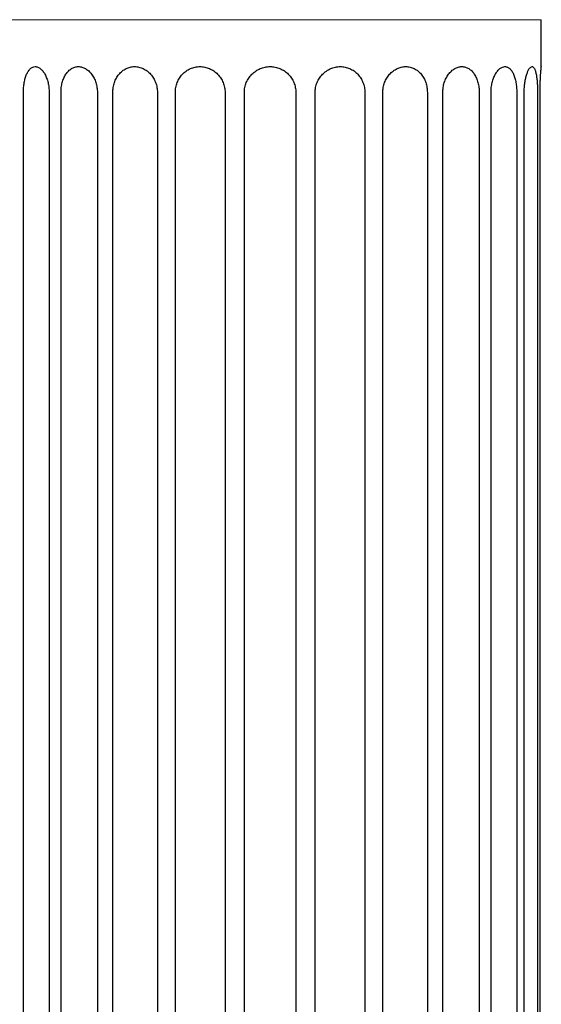
# Model space of a CAD drawing. Units: millimetres. Extents: x -246 to 269, y -446 to 2007.
# Drawn here: x 5 to 261, y 1515 to 1998 of the extents above; entities that cross this region are included whole.
import ezdxf

# ---------------------------------------------------------------- set-up
doc = ezdxf.new("R2010")
doc.units = ezdxf.units.MM
doc.layers.add('AD-Drawing', color=81, linetype='Continuous', lineweight=20)

msp = doc.modelspace()

# ---------------------------------------------------------------- linework, layer by layer
at = {"layer": 'AD-Drawing'}
msp.add_line((-4.97, 1998.29), (261.03, 1998.29), dxfattribs=at)
at = {"layer": 'AD-Drawing', "linetype": 'Continuous', "lineweight": 25}
for p, q in [((261.03, 1975.21), (261.03, 1998.29)), ((7.06, 87.98), (7.06, 1962.56)), ((19.67, 1962.56), (19.67, 87.98)), ((25.49, 87.98), (25.49, 1962.56)), ((43.33, 1962.56), (43.33, 87.98)), ((50.9, 87.98), (50.9, 1962.56)), ((72.75, 1962.56), (72.75, 87.98)), ((81.57, 1052.35), (81.57, 1962.56)), ((105.95, 1962.56), (105.95, 1074.2)), ((115.41, 1077.42), (115.41, 1962.56)), ((140.64, 1962.56), (140.64, 1077.33)), ((150.11, 1074.03), (150.11, 1962.56)), ((174.48, 1962.56), (174.48, 1051.69)), ((183.3, 87.98), (183.3, 1962.56)), ((205.15, 1962.56), (205.15, 87.98)), ((212.73, 87.98), (212.73, 1962.56)), ((230.57, 1962.56), (230.57, 87.98)), ((236.38, 87.98), (236.38, 1962.56)), ((249, 1962.56), (249, 87.98)), ((252.65, 87.98), (252.65, 1962.56)), ((259.18, 1962.56), (259.18, 87.98)), ((260.43, 87.98), (260.43, 1962.56))]:
    msp.add_line(p, q, dxfattribs=at)
for points, knots in [([(7.06, 1962.56), (7.06, 1963.4), (7.09, 1964.22), (7.19, 1965.43), (7.23, 1965.84), (7.33, 1966.63), (7.39, 1967.03), (7.59, 1968.18), (7.76, 1968.91), (8.05, 1969.94), (8.16, 1970.28), (8.39, 1970.92), (8.51, 1971.23), (8.9, 1972.11), (9.18, 1972.64), (9.65, 1973.33), (9.81, 1973.55), (10.15, 1973.94), (10.49, 1974.3), (10.86, 1974.58), (11.24, 1974.82), (11.43, 1974.92), (12.02, 1975.17), (12.43, 1975.25), (13.05, 1975.25), (13.26, 1975.23), (13.68, 1975.15), (13.89, 1975.09), (14.52, 1974.84), (14.93, 1974.6), (15.54, 1974.13), (15.74, 1973.95), (16.14, 1973.55), (16.33, 1973.34), (16.89, 1972.65), (17.24, 1972.12), (17.9, 1970.94), (18.19, 1970.3), (18.58, 1969.27), (18.7, 1968.91), (18.93, 1968.18), (19.03, 1967.8), (19.3, 1966.65), (19.44, 1965.86), (19.63, 1964.24), (19.67, 1963.4), (19.67, 1962.56)], [0, 0, 0, 0, 0.0625, 0.0625, 0.09375, 0.09375, 0.125, 0.125, 0.1875, 0.1875, 0.21875, 0.21875, 0.25, 0.25, 0.3125, 0.3125, 0.34375, 0.34375, 0.375, 0.40625, 0.40625, 0.4375, 0.4375, 0.5, 0.5, 0.53125, 0.53125, 0.5625, 0.5625, 0.625, 0.625, 0.65625, 0.65625, 0.6875, 0.6875, 0.75, 0.75, 0.8125, 0.8125, 0.84375, 0.84375, 0.875, 0.875, 0.9375, 0.9375, 1, 1, 1, 1]), ([(25.49, 1962.56), (25.49, 1963.4), (25.54, 1964.22), (25.69, 1965.43), (25.75, 1965.84), (25.91, 1966.63), (26, 1967.03), (26.3, 1968.18), (26.55, 1968.91), (27, 1969.94), (27.16, 1970.28), (27.5, 1970.92), (27.68, 1971.23), (28.26, 1972.11), (28.68, 1972.64), (29.37, 1973.33), (29.61, 1973.55), (30.11, 1973.94), (30.61, 1974.3), (31.14, 1974.58), (31.69, 1974.82), (31.97, 1974.92), (32.82, 1975.17), (33.39, 1975.25), (34.27, 1975.25), (34.56, 1975.23), (35.15, 1975.15), (35.45, 1975.09), (36.33, 1974.84), (36.9, 1974.6), (37.74, 1974.13), (38.02, 1973.95), (38.56, 1973.55), (38.82, 1973.34), (39.59, 1972.65), (40.07, 1972.12), (40.95, 1970.94), (41.35, 1970.3), (41.87, 1969.27), (42.03, 1968.91), (42.33, 1968.18), (42.47, 1967.8), (42.83, 1966.65), (43.01, 1965.86), (43.26, 1964.24), (43.33, 1963.4), (43.33, 1962.56)], [0, 0, 0, 0, 0.0625, 0.0625, 0.09375, 0.09375, 0.125, 0.125, 0.1875, 0.1875, 0.21875, 0.21875, 0.25, 0.25, 0.3125, 0.3125, 0.34375, 0.34375, 0.375, 0.40625, 0.40625, 0.4375, 0.4375, 0.5, 0.5, 0.53125, 0.53125, 0.5625, 0.5625, 0.625, 0.625, 0.65625, 0.65625, 0.6875, 0.6875, 0.75, 0.75, 0.8125, 0.8125, 0.84375, 0.84375, 0.875, 0.875, 0.9375, 0.9375, 1, 1, 1, 1]), ([(50.9, 1962.56), (50.9, 1963.4), (50.97, 1964.22), (51.16, 1965.43), (51.25, 1965.84), (51.44, 1966.63), (51.56, 1967.03), (51.94, 1968.18), (52.26, 1968.91), (52.83, 1969.94), (53.03, 1970.28), (53.47, 1970.92), (53.7, 1971.23), (54.42, 1972.11), (54.95, 1972.64), (55.82, 1973.33), (56.12, 1973.55), (56.74, 1973.94), (57.37, 1974.3), (58.03, 1974.58), (58.7, 1974.82), (59.05, 1974.92), (60.1, 1975.17), (60.8, 1975.25), (61.88, 1975.25), (62.24, 1975.23), (62.96, 1975.15), (63.32, 1975.09), (64.39, 1974.84), (65.08, 1974.6), (66.09, 1974.13), (66.43, 1973.95), (67.08, 1973.55), (67.4, 1973.34), (68.31, 1972.65), (68.88, 1972.12), (69.94, 1970.94), (70.41, 1970.3), (71.03, 1969.27), (71.22, 1968.91), (71.58, 1968.18), (71.74, 1967.8), (72.17, 1966.65), (72.38, 1965.86), (72.68, 1964.24), (72.75, 1963.4), (72.75, 1962.56)], [0, 0, 0, 0, 0.0625, 0.0625, 0.09375, 0.09375, 0.125, 0.125, 0.1875, 0.1875, 0.21875, 0.21875, 0.25, 0.25, 0.3125, 0.3125, 0.34375, 0.34375, 0.375, 0.40625, 0.40625, 0.4375, 0.4375, 0.5, 0.5, 0.53125, 0.53125, 0.5625, 0.5625, 0.625, 0.625, 0.65625, 0.65625, 0.6875, 0.6875, 0.75, 0.75, 0.8125, 0.8125, 0.84375, 0.84375, 0.875, 0.875, 0.9375, 0.9375, 1, 1, 1, 1]), ([(81.57, 1962.56), (81.57, 1963.4), (81.65, 1964.22), (81.88, 1965.43), (81.97, 1965.84), (82.19, 1966.63), (82.33, 1967.03), (82.77, 1968.18), (83.13, 1968.91), (83.78, 1969.94), (84.01, 1970.28), (84.51, 1970.92), (84.78, 1971.23), (85.6, 1972.11), (86.2, 1972.64), (87.19, 1973.33), (87.53, 1973.55), (88.23, 1973.94), (88.94, 1974.3), (89.68, 1974.58), (90.44, 1974.82), (90.83, 1974.92), (92.01, 1975.17), (92.8, 1975.25), (93.99, 1975.25), (94.39, 1975.23), (95.2, 1975.15), (95.6, 1975.09), (96.78, 1974.84), (97.55, 1974.6), (98.67, 1974.13), (99.04, 1973.95), (99.75, 1973.55), (100.1, 1973.34), (101.1, 1972.65), (101.73, 1972.12), (102.89, 1970.94), (103.4, 1970.3), (104.07, 1969.27), (104.28, 1968.91), (104.67, 1968.18), (104.84, 1967.8), (105.31, 1966.65), (105.55, 1965.86), (105.86, 1964.24), (105.95, 1963.4), (105.95, 1962.56)], [0, 0, 0, 0, 0.0625, 0.0625, 0.09375, 0.09375, 0.125, 0.125, 0.1875, 0.1875, 0.21875, 0.21875, 0.25, 0.25, 0.3125, 0.3125, 0.34375, 0.34375, 0.375, 0.40625, 0.40625, 0.4375, 0.4375, 0.5, 0.5, 0.53125, 0.53125, 0.5625, 0.5625, 0.625, 0.625, 0.65625, 0.65625, 0.6875, 0.6875, 0.75, 0.75, 0.8125, 0.8125, 0.84375, 0.84375, 0.875, 0.875, 0.9375, 0.9375, 1, 1, 1, 1]), ([(115.41, 1962.56), (115.41, 1963.4), (115.49, 1964.22), (115.73, 1965.43), (115.83, 1965.84), (116.07, 1966.63), (116.21, 1967.03), (116.68, 1968.18), (117.07, 1968.91), (117.75, 1969.94), (118, 1970.28), (118.52, 1970.92), (118.8, 1971.23), (119.67, 1972.11), (120.31, 1972.64), (121.34, 1973.33), (121.7, 1973.55), (122.43, 1973.94), (123.17, 1974.3), (123.95, 1974.58), (124.74, 1974.82), (125.15, 1974.92), (126.37, 1975.17), (127.19, 1975.25), (128.43, 1975.25), (128.84, 1975.23), (129.67, 1975.15), (130.09, 1975.09), (131.31, 1974.84), (132.09, 1974.6), (133.24, 1974.13), (133.62, 1973.95), (134.35, 1973.55), (134.71, 1973.34), (135.73, 1972.65), (136.37, 1972.12), (137.55, 1970.94), (138.07, 1970.3), (138.75, 1969.27), (138.96, 1968.91), (139.35, 1968.18), (139.53, 1967.8), (140, 1966.65), (140.24, 1965.86), (140.56, 1964.24), (140.64, 1963.4), (140.64, 1962.56)], [0, 0, 0, 0, 0.0625, 0.0625, 0.09375, 0.09375, 0.125, 0.125, 0.1875, 0.1875, 0.21875, 0.21875, 0.25, 0.25, 0.3125, 0.3125, 0.34375, 0.34375, 0.375, 0.40625, 0.40625, 0.4375, 0.4375, 0.5, 0.5, 0.53125, 0.53125, 0.5625, 0.5625, 0.625, 0.625, 0.65625, 0.65625, 0.6875, 0.6875, 0.75, 0.75, 0.8125, 0.8125, 0.84375, 0.84375, 0.875, 0.875, 0.9375, 0.9375, 1, 1, 1, 1]), ([(150.11, 1962.56), (150.11, 1963.4), (150.19, 1964.22), (150.43, 1965.43), (150.52, 1965.84), (150.76, 1966.63), (150.9, 1967.03), (151.37, 1968.18), (151.75, 1968.91), (152.42, 1969.94), (152.66, 1970.28), (153.18, 1970.92), (153.46, 1971.23), (154.31, 1972.11), (154.93, 1972.64), (155.95, 1973.33), (156.3, 1973.55), (157.01, 1973.94), (157.74, 1974.3), (158.49, 1974.58), (159.26, 1974.82), (159.66, 1974.92), (160.85, 1975.17), (161.64, 1975.25), (162.84, 1975.25), (163.24, 1975.23), (164.04, 1975.15), (164.44, 1975.09), (165.61, 1974.84), (166.36, 1974.6), (167.46, 1974.13), (167.82, 1973.95), (168.52, 1973.55), (168.86, 1973.34), (169.84, 1972.65), (170.44, 1972.12), (171.56, 1970.94), (172.05, 1970.3), (172.7, 1969.27), (172.9, 1968.91), (173.26, 1968.18), (173.43, 1967.8), (173.88, 1966.65), (174.1, 1965.86), (174.4, 1964.24), (174.48, 1963.4), (174.48, 1962.56)], [0, 0, 0, 0, 0.0625, 0.0625, 0.09375, 0.09375, 0.125, 0.125, 0.1875, 0.1875, 0.21875, 0.21875, 0.25, 0.25, 0.3125, 0.3125, 0.34375, 0.34375, 0.375, 0.40625, 0.40625, 0.4375, 0.4375, 0.5, 0.5, 0.53125, 0.53125, 0.5625, 0.5625, 0.625, 0.625, 0.65625, 0.65625, 0.6875, 0.6875, 0.75, 0.75, 0.8125, 0.8125, 0.84375, 0.84375, 0.875, 0.875, 0.9375, 0.9375, 1, 1, 1, 1]), ([(183.3, 1962.56), (183.3, 1963.4), (183.38, 1964.22), (183.59, 1965.43), (183.68, 1965.84), (183.9, 1966.63), (184.03, 1967.03), (184.46, 1968.18), (184.81, 1968.91), (185.43, 1969.94), (185.65, 1970.28), (186.13, 1970.92), (186.38, 1971.23), (187.16, 1972.11), (187.73, 1972.64), (188.65, 1973.33), (188.97, 1973.55), (189.62, 1973.94), (190.28, 1974.3), (190.96, 1974.58), (191.66, 1974.82), (192.02, 1974.92), (193.09, 1975.17), (193.8, 1975.25), (194.88, 1975.25), (195.23, 1975.23), (195.95, 1975.15), (196.3, 1975.09), (197.35, 1974.84), (198.02, 1974.6), (198.99, 1974.13), (199.31, 1973.95), (199.93, 1973.55), (200.23, 1973.34), (201.09, 1972.65), (201.62, 1972.12), (202.6, 1970.94), (203.03, 1970.3), (203.6, 1969.27), (203.77, 1968.91), (204.09, 1968.18), (204.24, 1967.8), (204.63, 1966.65), (204.82, 1965.86), (205.09, 1964.24), (205.15, 1963.4), (205.15, 1962.56)], [0, 0, 0, 0, 0.0625, 0.0625, 0.09375, 0.09375, 0.125, 0.125, 0.1875, 0.1875, 0.21875, 0.21875, 0.25, 0.25, 0.3125, 0.3125, 0.34375, 0.34375, 0.375, 0.40625, 0.40625, 0.4375, 0.4375, 0.5, 0.5, 0.53125, 0.53125, 0.5625, 0.5625, 0.625, 0.625, 0.65625, 0.65625, 0.6875, 0.6875, 0.75, 0.75, 0.8125, 0.8125, 0.84375, 0.84375, 0.875, 0.875, 0.9375, 0.9375, 1, 1, 1, 1]), ([(212.73, 1962.56), (212.73, 1963.4), (212.79, 1964.22), (212.98, 1965.43), (213.05, 1965.84), (213.24, 1966.63), (213.34, 1967.03), (213.71, 1968.18), (214, 1968.91), (214.53, 1969.94), (214.71, 1970.28), (215.11, 1970.92), (215.32, 1971.23), (215.98, 1972.11), (216.46, 1972.64), (217.23, 1973.33), (217.49, 1973.55), (218.03, 1973.94), (218.58, 1974.3), (219.14, 1974.58), (219.72, 1974.82), (220.01, 1974.92), (220.9, 1975.17), (221.48, 1975.25), (222.36, 1975.25), (222.65, 1975.23), (223.23, 1975.15), (223.52, 1975.09), (224.36, 1974.84), (224.91, 1974.6), (225.69, 1974.13), (225.95, 1973.95), (226.44, 1973.55), (226.68, 1973.34), (227.36, 1972.65), (227.79, 1972.12), (228.56, 1970.94), (228.9, 1970.3), (229.35, 1969.27), (229.49, 1968.91), (229.74, 1968.18), (229.85, 1967.8), (230.16, 1966.65), (230.31, 1965.86), (230.52, 1964.24), (230.57, 1963.4), (230.57, 1962.56)], [0, 0, 0, 0, 0.0625, 0.0625, 0.09375, 0.09375, 0.125, 0.125, 0.1875, 0.1875, 0.21875, 0.21875, 0.25, 0.25, 0.3125, 0.3125, 0.34375, 0.34375, 0.375, 0.40625, 0.40625, 0.4375, 0.4375, 0.5, 0.5, 0.53125, 0.53125, 0.5625, 0.5625, 0.625, 0.625, 0.65625, 0.65625, 0.6875, 0.6875, 0.75, 0.75, 0.8125, 0.8125, 0.84375, 0.84375, 0.875, 0.875, 0.9375, 0.9375, 1, 1, 1, 1]), ([(236.38, 1962.56), (236.38, 1963.4), (236.43, 1964.22), (236.57, 1965.43), (236.63, 1965.84), (236.76, 1966.63), (236.84, 1967.03), (237.12, 1968.18), (237.34, 1968.91), (237.73, 1969.94), (237.87, 1970.28), (238.16, 1970.92), (238.32, 1971.23), (238.8, 1972.11), (239.16, 1972.64), (239.72, 1973.33), (239.91, 1973.55), (240.31, 1973.94), (240.71, 1974.3), (241.12, 1974.58), (241.53, 1974.82), (241.74, 1974.92), (242.37, 1975.17), (242.79, 1975.25), (243.41, 1975.25), (243.62, 1975.23), (244.02, 1975.15), (244.23, 1975.09), (244.82, 1974.84), (245.19, 1974.6), (245.73, 1974.13), (245.9, 1973.95), (246.24, 1973.55), (246.4, 1973.34), (246.87, 1972.65), (247.15, 1972.12), (247.67, 1970.94), (247.9, 1970.3), (248.2, 1969.27), (248.29, 1968.91), (248.45, 1968.18), (248.53, 1967.8), (248.73, 1966.65), (248.83, 1965.86), (248.96, 1964.24), (249, 1963.4), (249, 1962.56)], [0, 0, 0, 0, 0.0625, 0.0625, 0.09375, 0.09375, 0.125, 0.125, 0.1875, 0.1875, 0.21875, 0.21875, 0.25, 0.25, 0.3125, 0.3125, 0.34375, 0.34375, 0.375, 0.40625, 0.40625, 0.4375, 0.4375, 0.5, 0.5, 0.53125, 0.53125, 0.5625, 0.5625, 0.625, 0.625, 0.65625, 0.65625, 0.6875, 0.6875, 0.75, 0.75, 0.8125, 0.8125, 0.84375, 0.84375, 0.875, 0.875, 0.9375, 0.9375, 1, 1, 1, 1]), ([(252.65, 1962.56), (252.65, 1963.4), (252.68, 1964.22), (252.76, 1965.43), (252.8, 1965.84), (252.88, 1966.63), (252.93, 1967.03), (253.09, 1968.18), (253.22, 1968.91), (253.45, 1969.94), (253.53, 1970.28), (253.71, 1970.92), (253.8, 1971.23), (254.08, 1972.11), (254.28, 1972.64), (254.6, 1973.33), (254.71, 1973.55), (254.93, 1973.94), (255.16, 1974.3), (255.38, 1974.58), (255.61, 1974.82), (255.72, 1974.92), (256.06, 1975.17), (256.28, 1975.25), (256.6, 1975.25), (256.71, 1975.23), (256.91, 1975.15), (257.01, 1975.09), (257.31, 1974.84), (257.49, 1974.6), (257.75, 1974.13), (257.83, 1973.95), (257.99, 1973.55), (258.06, 1973.34), (258.28, 1972.65), (258.4, 1972.12), (258.63, 1970.94), (258.73, 1970.3), (258.85, 1969.27), (258.89, 1968.91), (258.96, 1968.18), (258.99, 1967.8), (259.07, 1966.65), (259.11, 1965.86), (259.17, 1964.24), (259.18, 1963.4), (259.18, 1962.56)], [0, 0, 0, 0, 0.0625, 0.0625, 0.09375, 0.09375, 0.125, 0.125, 0.1875, 0.1875, 0.21875, 0.21875, 0.25, 0.25, 0.3125, 0.3125, 0.34375, 0.34375, 0.375, 0.40625, 0.40625, 0.4375, 0.4375, 0.5, 0.5, 0.53125, 0.53125, 0.5625, 0.5625, 0.625, 0.625, 0.65625, 0.65625, 0.6875, 0.6875, 0.75, 0.75, 0.8125, 0.8125, 0.84375, 0.84375, 0.875, 0.875, 0.9375, 0.9375, 1, 1, 1, 1]), ([(260.43, 1962.56), (260.43, 1963.27), (260.44, 1964.7), (260.49, 1966.77), (260.57, 1968.75), (260.66, 1970.53), (260.76, 1972.1), (260.86, 1973.38), (260.95, 1974.37), (261, 1974.99), (261.03, 1975.27), (261.03, 1975.22), (261.02, 1975.21)], [0, 0, 0, 0, 0.106375, 0.215832, 0.322213, 0.431687, 0.537897, 0.647214, 0.75291, 0.861709, 0.966748, 1, 1, 1, 1])]:
    msp.add_open_spline(points, degree=3, knots=knots, dxfattribs=at)

doc.saveas('drawing.dxf')
